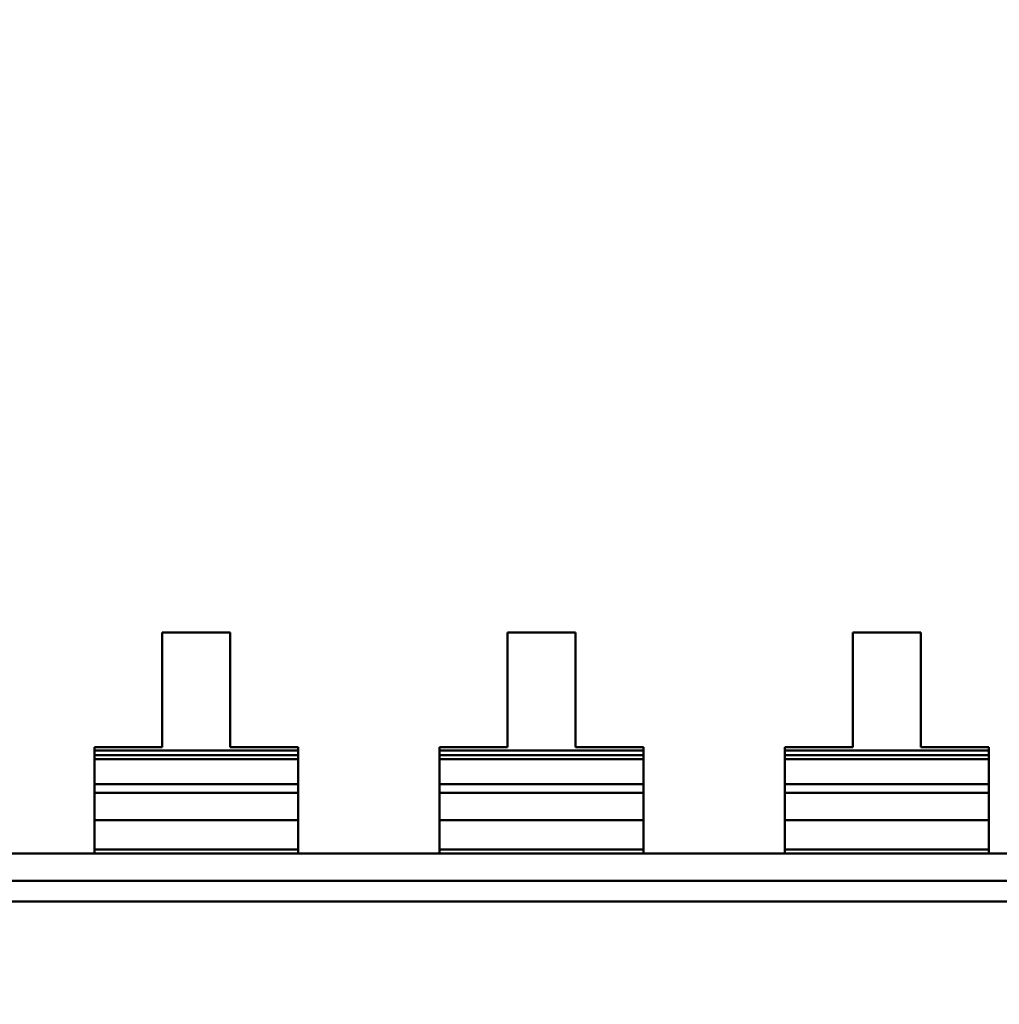
# Model space of a CAD drawing. Units: inches. Extents: x 2 to 86, y 1 to 67.
# Drawn here: x 9 to 9.2, y 31.7 to 31.9 of the extents above; entities that cross this region are included whole.
import ezdxf

# ---------------------------------------------------------------- set-up
doc = ezdxf.new("R2010")
doc.units = ezdxf.units.IN
doc.header["$LTSCALE"] = 4
doc.header["$MEASUREMENT"] = 0
doc.layers.add('Dimension (ANSI)', color=7, linetype='Continuous', lineweight=25)
doc.layers.add('Visible (ANSI)', color=7, linetype='Continuous', lineweight=50)
doc.styles.add('Note Text (ANSI)', font='tahoma.ttf')
doc.dimstyles.new('Default (ANSI)', dxfattribs={"dimscale": 4, "dimtxt": 0.12, "dimasz": 0.098425, "dimexe": 0.125, "dimexo": 0.0625, "dimgap": 0.031496, "dimtad": 0, "dimtih": 1, "dimtoh": 1, "dimrnd": 1e-08, "dimzin": 0, "dimdsep": 46, "dimtxsty": 'Note Text (ANSI)', "dimcen": 0.09, "dimdle": 0.393701, "dimclrd": 256, "dimclre": 256, "dimclrt": 256, "dimadec": 0, "dimazin": 1, "dimtfac": 1, "dimtofl": 0, "dimtmove": 0, "dimatfit": 3, "dimfxl": 1, "dimtolj": 1, "dimtzin": 4, "dimlwd": -1, "dimlwe": -1, "dimarcsym": 0})

# ---------------------------------------------------------------- blocks, each defined once
blk = doc.blocks.new('*D35')
at = {"layer": 'Defpoints', "color": 0, "transparency": 16777216}
for p in [(7.87057, 47.78762), (4.13251, 27.28762), (9.93791, 27.28762)]:
    blk.add_point(p, dxfattribs=at)
at = {"layer": 'Dimension (ANSI)', "transparency": 16777216}
for p, q in [((7.62057, 47.78762), (3.63251, 47.78762)), ((4.13251, 47.39392), (4.13251, 39.85656)), ((4.13251, 27.68132), (4.13251, 39.1046)), ((9.68791, 27.28762), (3.63251, 27.28762))]:
    blk.add_line(p, q, dxfattribs=at)
for points in [[(4.06689, 47.39392), (4.19813, 47.39392), (4.13251, 47.78762)], [(4.06689, 27.68132), (4.19813, 27.68132), (4.13251, 27.28762)]]:
    blk.add_solid(points, dxfattribs=at)
at = {"layer": 'Dimension (ANSI)', "transparency": 16777216, "insert": (3.34465, 39.73058), "char_height": 0.48, "attachment_point": 1, "style": 'Note Text (ANSI)'}
blk.add_mtext('\\A1;30.75', dxfattribs=at)
blk = doc.blocks.new('*D36')
at = {"layer": 'Defpoints', "color": 0, "transparency": 16777216}
for p in [(5.48123, 47.45429), (9.16591, 47.45429), (9.16457, 27.62096)]:
    blk.add_point(p, dxfattribs=at)
at = {"layer": 'Dimension (ANSI)', "transparency": 16777216}
for p, q in [((8.91591, 47.45429), (4.98123, 47.45429)), ((5.48123, 47.06059), (5.48123, 37.9136)), ((5.48123, 28.01466), (5.48123, 37.16165)), ((8.91457, 27.62096), (4.98123, 27.62096))]:
    blk.add_line(p, q, dxfattribs=at)
for points in [[(5.41561, 47.06059), (5.54684, 47.06059), (5.48123, 47.45429)], [(5.41561, 28.01466), (5.54684, 28.01466), (5.48123, 27.62096)]]:
    blk.add_solid(points, dxfattribs=at)
at = {"layer": 'Dimension (ANSI)', "transparency": 16777216, "insert": (4.6953, 37.78762), "char_height": 0.48, "attachment_point": 1, "style": 'Note Text (ANSI)'}
blk.add_mtext('\\A1;29.75', dxfattribs=at)

msp = doc.modelspace()

# ---------------------------------------------------------------- linework, layer by layer
at = {"layer": 'Visible (ANSI)'}
for p, q in [((9.05063, 31.74396), (9.03736, 31.74396)), ((9.05063, 31.74396), (9.03736, 31.74396)), ((9.03736, 31.74396), (9.03736, 31.72158)), ((9.03736, 31.74396), (9.03736, 31.72158)), ((9.03736, 31.74396), (9.03736, 31.72158)), ((9.05063, 31.74396), (9.03736, 31.74396)), ((9.05063, 31.74396), (9.03736, 31.74396)), ((9.03736, 31.74396), (9.03736, 31.72158)), ((9.05063, 31.72158), (9.05063, 31.74396)), ((9.05063, 31.72158), (9.05063, 31.74396)), ((9.05063, 31.72158), (9.05063, 31.74396)), ((9.05063, 31.72158), (9.05063, 31.74396)), ((9.11805, 31.74396), (9.10478, 31.74396)), ((9.11805, 31.74396), (9.10478, 31.74396)), ((9.10478, 31.74396), (9.10478, 31.72158)), ((9.10478, 31.74396), (9.10478, 31.72158)), ((9.10478, 31.74396), (9.10478, 31.72158)), ((9.11805, 31.74396), (9.10478, 31.74396)), ((9.11805, 31.74396), (9.10478, 31.74396)), ((9.10478, 31.74396), (9.10478, 31.72158)), ((9.11805, 31.72158), (9.11805, 31.74396)), ((9.11805, 31.72158), (9.11805, 31.74396)), ((9.11805, 31.72158), (9.11805, 31.74396)), ((9.11805, 31.72158), (9.11805, 31.74396)), ((9.18546, 31.74396), (9.17219, 31.74396)), ((9.18546, 31.74396), (9.17219, 31.74396)), ((9.17219, 31.74396), (9.17219, 31.72158)), ((9.17219, 31.74396), (9.17219, 31.72158)), ((9.17219, 31.74396), (9.17219, 31.72158)), ((9.18546, 31.74396), (9.17219, 31.74396)), ((9.18546, 31.74396), (9.17219, 31.74396)), ((9.17219, 31.74396), (9.17219, 31.72158)), ((9.18546, 31.72158), (9.18546, 31.74396)), ((9.18546, 31.72158), (9.18546, 31.74396)), ((9.18546, 31.72158), (9.18546, 31.74396)), ((9.18546, 31.72158), (9.18546, 31.74396)), ((9.03736, 31.72158), (9.02409, 31.72158)), ((9.03736, 31.72158), (9.02409, 31.72158)), ((9.02409, 31.72158), (9.02409, 31.72096)), ((9.03736, 31.72158), (9.02409, 31.72158)), ((9.02409, 31.72001), (9.02409, 31.72158)), ((9.03736, 31.72158), (9.02409, 31.72158)), ((9.02409, 31.72001), (9.02409, 31.72158)), ((9.02409, 31.72158), (9.02409, 31.72096)), ((9.02409, 31.72096), (9.02409, 31.71928)), ((9.02409, 31.72096), (9.0639, 31.72096)), ((9.02409, 31.72096), (9.0639, 31.72096)), ((9.02409, 31.72096), (9.02409, 31.71928)), ((9.0639, 31.72158), (9.05063, 31.72158)), ((9.0639, 31.72158), (9.05063, 31.72158)), ((9.0639, 31.72158), (9.05063, 31.72158)), ((9.0639, 31.72158), (9.05063, 31.72158)), ((9.0639, 31.72096), (9.0639, 31.72158)), ((9.0639, 31.72158), (9.0639, 31.72001)), ((9.0639, 31.72096), (9.0639, 31.72158)), ((9.0639, 31.72158), (9.0639, 31.72001)), ((9.0639, 31.71928), (9.0639, 31.72096)), ((9.0639, 31.71928), (9.0639, 31.72096)), ((9.10478, 31.72158), (9.09151, 31.72158)), ((9.10478, 31.72158), (9.09151, 31.72158)), ((9.09151, 31.72158), (9.09151, 31.72096)), ((9.10478, 31.72158), (9.09151, 31.72158)), ((9.09151, 31.72001), (9.09151, 31.72158)), ((9.10478, 31.72158), (9.09151, 31.72158)), ((9.09151, 31.72001), (9.09151, 31.72158)), ((9.09151, 31.72158), (9.09151, 31.72096)), ((9.09151, 31.72096), (9.09151, 31.71928)), ((9.09151, 31.72096), (9.13132, 31.72096)), ((9.09151, 31.72096), (9.13132, 31.72096)), ((9.09151, 31.72096), (9.09151, 31.71928)), ((9.13132, 31.72158), (9.11805, 31.72158)), ((9.13132, 31.72158), (9.11805, 31.72158)), ((9.13132, 31.72158), (9.11805, 31.72158)), ((9.13132, 31.72158), (9.11805, 31.72158)), ((9.13132, 31.72096), (9.13132, 31.72158)), ((9.13132, 31.72158), (9.13132, 31.72001)), ((9.13132, 31.72096), (9.13132, 31.72158)), ((9.13132, 31.72158), (9.13132, 31.72001)), ((9.13132, 31.71928), (9.13132, 31.72096)), ((9.13132, 31.71928), (9.13132, 31.72096)), ((9.17219, 31.72158), (9.15892, 31.72158)), ((9.17219, 31.72158), (9.15892, 31.72158)), ((9.15892, 31.72158), (9.15892, 31.72096)), ((9.17219, 31.72158), (9.15892, 31.72158)), ((9.15892, 31.72001), (9.15892, 31.72158)), ((9.17219, 31.72158), (9.15892, 31.72158)), ((9.15892, 31.72001), (9.15892, 31.72158)), ((9.15892, 31.72158), (9.15892, 31.72096)), ((9.15892, 31.72096), (9.15892, 31.71928)), ((9.15892, 31.72096), (9.19873, 31.72096)), ((9.15892, 31.72096), (9.19873, 31.72096)), ((9.15892, 31.72096), (9.15892, 31.71928)), ((9.19873, 31.72158), (9.18546, 31.72158)), ((9.19873, 31.72158), (9.18546, 31.72158)), ((9.19873, 31.72158), (9.18546, 31.72158)), ((9.19873, 31.72158), (9.18546, 31.72158)), ((9.19873, 31.72096), (9.19873, 31.72158)), ((9.19873, 31.72158), (9.19873, 31.72001)), ((9.19873, 31.72096), (9.19873, 31.72158)), ((9.19873, 31.72158), (9.19873, 31.72001)), ((9.19873, 31.71928), (9.19873, 31.72096)), ((9.19873, 31.71928), (9.19873, 31.72096)), ((9.02409, 31.72001), (9.0639, 31.72001)), ((9.02409, 31.72001), (9.0639, 31.72001)), ((9.02409, 31.7144), (9.02409, 31.72001)), ((9.02409, 31.7144), (9.02409, 31.72001)), ((9.02409, 31.71928), (9.0639, 31.71928)), ((9.02409, 31.70736), (9.02409, 31.71928)), ((9.02409, 31.71928), (9.0639, 31.71928)), ((9.02409, 31.70736), (9.02409, 31.71928)), ((9.0639, 31.7144), (9.0639, 31.72001)), ((9.0639, 31.7144), (9.0639, 31.72001)), ((9.0639, 31.70736), (9.0639, 31.71928)), ((9.0639, 31.70736), (9.0639, 31.71928)), ((9.09151, 31.72001), (9.13132, 31.72001)), ((9.09151, 31.72001), (9.13132, 31.72001)), ((9.09151, 31.7144), (9.09151, 31.72001)), ((9.09151, 31.7144), (9.09151, 31.72001)), ((9.09151, 31.71928), (9.13132, 31.71928)), ((9.09151, 31.70736), (9.09151, 31.71928)), ((9.09151, 31.71928), (9.13132, 31.71928)), ((9.09151, 31.70736), (9.09151, 31.71928)), ((9.13132, 31.7144), (9.13132, 31.72001)), ((9.13132, 31.7144), (9.13132, 31.72001)), ((9.13132, 31.70736), (9.13132, 31.71928)), ((9.13132, 31.70736), (9.13132, 31.71928)), ((9.15892, 31.72001), (9.19873, 31.72001)), ((9.15892, 31.72001), (9.19873, 31.72001)), ((9.15892, 31.7144), (9.15892, 31.72001)), ((9.15892, 31.7144), (9.15892, 31.72001)), ((9.15892, 31.71928), (9.19873, 31.71928)), ((9.15892, 31.70736), (9.15892, 31.71928)), ((9.15892, 31.71928), (9.19873, 31.71928)), ((9.15892, 31.70736), (9.15892, 31.71928)), ((9.19873, 31.7144), (9.19873, 31.72001)), ((9.19873, 31.7144), (9.19873, 31.72001)), ((9.19873, 31.70736), (9.19873, 31.71928)), ((9.19873, 31.70736), (9.19873, 31.71928)), ((9.02409, 31.7144), (9.0639, 31.7144)), ((9.02409, 31.7144), (9.0639, 31.7144)), ((9.02409, 31.71266), (9.02409, 31.7144)), ((9.02409, 31.71266), (9.02409, 31.7144)), ((9.0639, 31.7144), (9.0639, 31.71266)), ((9.0639, 31.7144), (9.0639, 31.71266)), ((9.09151, 31.7144), (9.13132, 31.7144)), ((9.09151, 31.7144), (9.13132, 31.7144)), ((9.09151, 31.71266), (9.09151, 31.7144)), ((9.09151, 31.71266), (9.09151, 31.7144)), ((9.13132, 31.7144), (9.13132, 31.71266)), ((9.13132, 31.7144), (9.13132, 31.71266)), ((9.15892, 31.7144), (9.19873, 31.7144)), ((9.15892, 31.7144), (9.19873, 31.7144)), ((9.15892, 31.71266), (9.15892, 31.7144)), ((9.15892, 31.71266), (9.15892, 31.7144)), ((9.19873, 31.7144), (9.19873, 31.71266)), ((9.19873, 31.7144), (9.19873, 31.71266)), ((9.02409, 31.71266), (9.0639, 31.71266)), ((9.02409, 31.71266), (9.0639, 31.71266)), ((9.02409, 31.70736), (9.02409, 31.71266)), ((9.02409, 31.70736), (9.02409, 31.71266)), ((9.0639, 31.70736), (9.0639, 31.71266)), ((9.0639, 31.70736), (9.0639, 31.71266)), ((9.09151, 31.71266), (9.13132, 31.71266)), ((9.09151, 31.71266), (9.13132, 31.71266)), ((9.09151, 31.70736), (9.09151, 31.71266)), ((9.09151, 31.70736), (9.09151, 31.71266)), ((9.13132, 31.70736), (9.13132, 31.71266)), ((9.13132, 31.70736), (9.13132, 31.71266)), ((9.15892, 31.71266), (9.19873, 31.71266)), ((9.15892, 31.71266), (9.19873, 31.71266)), ((9.15892, 31.70736), (9.15892, 31.71266)), ((9.15892, 31.70736), (9.15892, 31.71266)), ((9.19873, 31.70736), (9.19873, 31.71266)), ((9.19873, 31.70736), (9.19873, 31.71266)), ((9.02409, 31.70736), (9.0639, 31.70736)), ((9.02409, 31.70736), (9.0639, 31.70736)), ((9.02409, 31.70736), (9.0639, 31.70736)), ((9.02409, 31.70161), (9.02409, 31.70736)), ((9.02409, 31.70161), (9.02409, 31.70736)), ((9.02409, 31.70736), (9.02409, 31.70081)), ((9.02409, 31.70736), (9.02409, 31.70081)), ((9.02409, 31.70736), (9.0639, 31.70736)), ((9.0639, 31.70736), (9.0639, 31.70161)), ((9.0639, 31.70081), (9.0639, 31.70736)), ((9.0639, 31.70736), (9.0639, 31.70161)), ((9.0639, 31.70081), (9.0639, 31.70736)), ((9.09151, 31.70736), (9.13132, 31.70736)), ((9.09151, 31.70736), (9.13132, 31.70736)), ((9.09151, 31.70736), (9.13132, 31.70736)), ((9.09151, 31.70161), (9.09151, 31.70736)), ((9.09151, 31.70161), (9.09151, 31.70736)), ((9.09151, 31.70736), (9.09151, 31.70081)), ((9.09151, 31.70736), (9.09151, 31.70081)), ((9.09151, 31.70736), (9.13132, 31.70736)), ((9.13132, 31.70736), (9.13132, 31.70161)), ((9.13132, 31.70081), (9.13132, 31.70736)), ((9.13132, 31.70736), (9.13132, 31.70161)), ((9.13132, 31.70081), (9.13132, 31.70736)), ((9.15892, 31.70736), (9.19873, 31.70736)), ((9.15892, 31.70736), (9.19873, 31.70736)), ((9.15892, 31.70736), (9.19873, 31.70736)), ((9.15892, 31.70161), (9.15892, 31.70736)), ((9.15892, 31.70161), (9.15892, 31.70736)), ((9.15892, 31.70736), (9.15892, 31.70081)), ((9.15892, 31.70736), (9.15892, 31.70081)), ((9.15892, 31.70736), (9.19873, 31.70736)), ((9.19873, 31.70736), (9.19873, 31.70161)), ((9.19873, 31.70081), (9.19873, 31.70736)), ((9.19873, 31.70736), (9.19873, 31.70161)), ((9.19873, 31.70081), (9.19873, 31.70736)), ((9.02409, 31.70161), (9.0639, 31.70161)), ((9.02409, 31.70081), (9.02409, 31.70161)), ((9.02409, 31.70161), (9.0639, 31.70161)), ((9.02409, 31.70081), (9.02409, 31.70161)), ((9.0639, 31.70161), (9.0639, 31.70081)), ((9.0639, 31.70161), (9.0639, 31.70081)), ((9.09151, 31.70161), (9.13132, 31.70161)), ((9.09151, 31.70081), (9.09151, 31.70161)), ((9.09151, 31.70161), (9.13132, 31.70161)), ((9.09151, 31.70081), (9.09151, 31.70161)), ((9.13132, 31.70161), (9.13132, 31.70081)), ((9.13132, 31.70161), (9.13132, 31.70081)), ((9.15892, 31.70161), (9.19873, 31.70161)), ((9.15892, 31.70081), (9.15892, 31.70161)), ((9.15892, 31.70161), (9.19873, 31.70161)), ((9.15892, 31.70081), (9.15892, 31.70161)), ((9.19873, 31.70161), (9.19873, 31.70081)), ((9.19873, 31.70161), (9.19873, 31.70081)), ((8.7884, 31.70081), (9.36541, 31.70081)), ((8.7884, 31.70081), (9.36541, 31.70081)), ((8.99649, 31.70081), (9.02409, 31.70081)), ((8.99649, 31.70081), (9.02409, 31.70081)), ((9.02409, 31.70081), (9.0639, 31.70081)), ((9.02409, 31.70081), (9.0639, 31.70081)), ((9.0639, 31.70081), (9.09151, 31.70081)), ((9.0639, 31.70081), (9.09151, 31.70081)), ((9.09151, 31.70081), (9.13132, 31.70081)), ((9.09151, 31.70081), (9.13132, 31.70081)), ((9.13132, 31.70081), (9.15892, 31.70081)), ((9.13132, 31.70081), (9.15892, 31.70081)), ((9.15892, 31.70081), (9.19873, 31.70081)), ((9.15892, 31.70081), (9.19873, 31.70081)), ((9.19873, 31.70081), (9.22634, 31.70081)), ((9.19873, 31.70081), (9.22634, 31.70081)), ((8.7884, 31.6955), (9.34448, 31.6955)), ((8.7884, 31.6955), (9.34448, 31.6955)), ((8.7884, 31.69146), (9.36541, 31.69146)), ((8.7884, 31.69146), (9.36541, 31.69146))]:
    msp.add_line(p, q, dxfattribs=at)

# ---------------------------------------------------------------- dimensions: what is measured, and where the dimension line sits
at = {"layer": 'Dimension (ANSI)'}
for base, p1, p2, picture, middle in [((4.13251, 27.28762), (7.87057, 47.78762), (9.93791, 27.28762), '*D35', (4.13251, 39.48058)), ((5.48123, 47.45429), (9.16457, 27.62096), (9.16591, 47.45429), '*D36', (5.48123, 37.53762))]:
    dim = msp.add_linear_dim(base=base, p1=p1, p2=p2, angle=90, dimstyle='Default (ANSI)', override={"dimgap": 0.031496, "dimdec": 2, "dimlfac": 1.5, "dimtol": 0, "dimlim": 0, "dimtp": 0, "dimtm": 0, "dimtdec": 2, "dimatfit": 1}, dxfattribs=at)
    dim.commit()
    dim.dimension.update_dxf_attribs({"geometry": picture, "text_midpoint": middle, "dimtype": 160})

doc.saveas('drawing.dxf')
